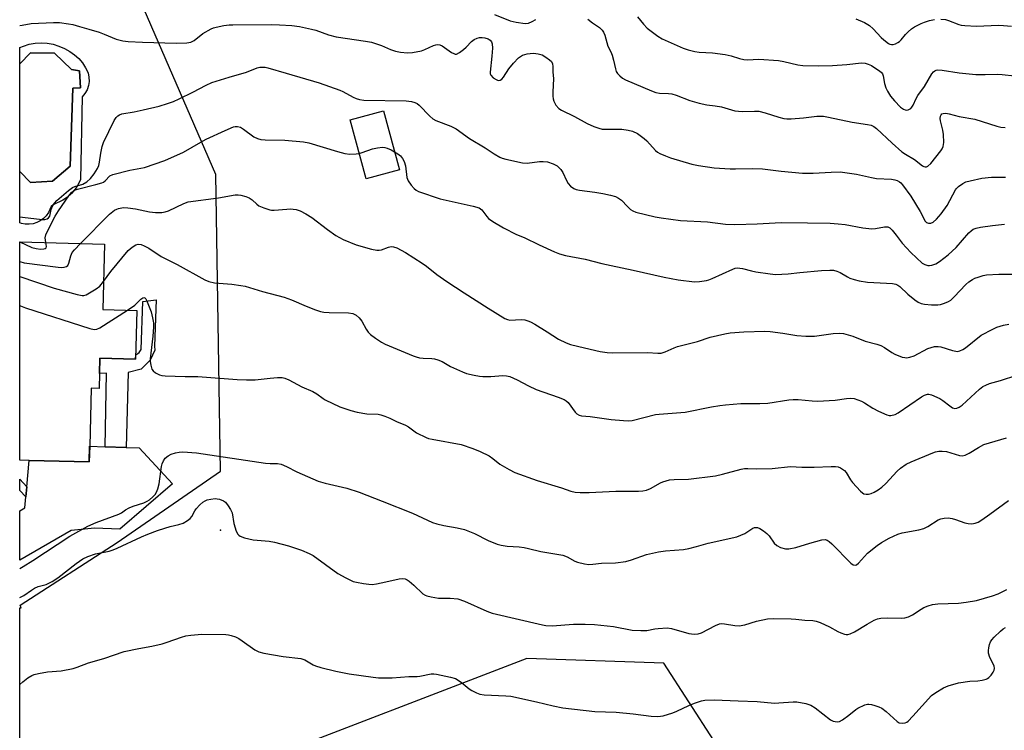
# Model space of a CAD drawing. Units: inches. Extents: x 1273765 to 1279765, y 537451 to 541451.
# Drawn here: x 1273765 to 1274087, y 540106 to 540338 of the extents above; entities that cross this region are included whole.
import ezdxf

# ---------------------------------------------------------------- set-up
doc = ezdxf.new("R2010")
doc.units = ezdxf.units.IN
doc.header["$MEASUREMENT"] = 0
for name, color, linetype in [('BLDG-Footprint', 5, 'Continuous'), ('CULTRL-Pad', 6, 'Continuous'), ('CULTRL-Swimming Pool in Ground', 4, 'Continuous'), ('ELEV-Spot Elevation', 7, 'Continuous'), ('NTRL-Trees', 3, 'Continuous'), ('TRANS-Driveway', 251, 'Continuous'), ('TRANS-Non Street Sidewalk', 7, 'Continuous'), ('Undefined', 1, 'Continuous')]:
    doc.layers.add(name, color=color, linetype=linetype)

msp = doc.modelspace()

# ---------------------------------------------------------------- linework, layer by layer
at = {"layer": 'BLDG-Footprint'}
for points, elevation in [([(1273889.56, 540288.95), (1273878.67, 540286), (1273873.44, 540305.3), (1273884.34, 540308.25)], 443.61), ([(1273803.75, 540242.94), (1273803.33, 540226.97), (1273791.62, 540227.27), (1273791.36, 540217.38), (1273788.8, 540217.44), (1273788.31, 540198.5), (1273788.17, 540193.34), (1273768.56, 540193.85), (1273765.46, 540193.94), (1273765.47, 540265.34), (1273793.15, 540264.62), (1273792.59, 540243.24)], 450.67)]:
    msp.add_lwpolyline(points, close=True, dxfattribs=dict(at, elevation=elevation))
at = {"layer": 'CULTRL-Pad'}
msp.add_lwpolyline([(1273765.47, 540288.37), (1273769.01, 540284.74), (1273776.13, 540285.18), (1273781.91, 540290.07), (1273782.8, 540315.64), (1273785.32, 540315.71), (1273785.02, 540321.27), (1273782.35, 540321.79), (1273776.79, 540327.05), (1273769.01, 540327.2), (1273765.47, 540323.59), (1273765.47, 540328.92), (1273766.65, 540329.43), (1273768.54, 540330.01), (1273770.49, 540330.35), (1273772.46, 540330.47), (1273774.43, 540330.35), (1273776.38, 540330.01), (1273778.27, 540329.43), (1273780.08, 540328.64), (1273781.78, 540327.64), (1273783.33, 540326.58), (1273784.73, 540325.33), (1273785.95, 540323.9), (1273786.97, 540322.33), (1273787.78, 540320.63), (1273788.07, 540319.26), (1273788.11, 540317.86), (1273787.9, 540316.47), (1273787.44, 540315.14), (1273786.75, 540313.91), (1273785.85, 540312.83), (1273785.29, 540285.7), (1273784.52, 540284.07), (1273783.54, 540282.55), (1273782.37, 540281.18), (1273781.03, 540279.97), (1273779.55, 540278.95), (1273776.32, 540277.51), (1273775.72, 540276.88), (1273774.79, 540274.95), (1273774.05, 540273.9), (1273773.16, 540273), (1273772.13, 540272.25), (1273770.99, 540271.67), (1273769.78, 540271.3), (1273768.52, 540271.12), (1273767.24, 540271.16), (1273765.99, 540271.4), (1273765.47, 540271.6)], close=True, dxfattribs=at)
at = {"layer": 'CULTRL-Swimming Pool in Ground'}
msp.add_lwpolyline([(1273765.47, 540288.37), (1273765.47, 540323.59), (1273769.01, 540327.2), (1273776.79, 540327.05), (1273782.35, 540321.79), (1273785.02, 540321.27), (1273785.32, 540315.71), (1273782.8, 540315.64), (1273781.91, 540290.07), (1273776.13, 540285.18), (1273769.01, 540284.74)], close=True, dxfattribs=at)
at = {"layer": 'ELEV-Spot Elevation'}
msp.add_point((1273831.13, 540171.05, 454.23), dxfattribs=at)
at = {"layer": 'NTRL-Trees'}
msp.add_polyline3d([(1273765.43, 539671.46, 0), (1273765.45, 539945.12, 0), (1273823.59, 539933.17, 0), (1273852.25, 539948.19, 0), (1273913.28, 539985.49, 0), (1273998.48, 540040.79, 0), (1273999.25, 540058.8, 0), (1274000.55, 540089.58, 0), (1273976.06, 540127.5, 0), (1273931.21, 540128.99, 0), (1273841.12, 540094.37, 0), (1273827.17, 540072.67, 0), (1273802.03, 540045.59, 0), (1273765.46, 540044.13, 0), (1273765.46, 540145.56, 0), (1273765.87, 540145.62, 0), (1273765.62, 540146.44, 0), (1273797.25, 540167, 0), (1273831.06, 540190.28, 0), (1273829.57, 540287.44, 0), (1273796.75, 540363.13, 0), (1273765.48, 540370.86, 0), (1273765.51, 540783.68, 0)], dxfattribs=at)
at = {"layer": 'TRANS-Driveway'}
msp.add_polyline3d([(1273804.5, 540197.92, 0), (1273815.41, 540186.17, 0), (1273798.22, 540171.32, 0), (1273789.93, 540171.71, 0), (1273782.29, 540170.9, 0), (1273765.46, 540161.16, 0), (1273765.46, 540177.29, 0), (1273767.07, 540178.35, 0), (1273767.42, 540181.96, 0), (1273767.73, 540185.16, 0), (1273768.56, 540193.85, 0), (1273788.17, 540193.34, 0), (1273788.3, 540198.5, 0), (1273793.37, 540198.32, 0), (1273800.27, 540198.07, 0)], close=True, dxfattribs=at)
at = {"layer": 'TRANS-Non Street Sidewalk'}
for points in [[(1273800.27, 540198.07), (1273793.37, 540198.32), (1273793.85, 540222.43), (1273791.49, 540222.32), (1273791.62, 540227.27), (1273803.33, 540226.97), (1273803.37, 540228.43), (1273804.06, 540228.81), (1273804.53, 540229.16), (1273805.11, 540230.09), (1273805.69, 540245.81), (1273810.01, 540246.34), (1273809.54, 540231.27), (1273809.56, 540229.96), (1273808.05, 540226.68), (1273805.16, 540223.67), (1273800.87, 540222.58)], [(1273767.73, 540185.16), (1273767.42, 540181.96), (1273765.46, 540184.05), (1273765.46, 540187.73)]]:
    msp.add_lwpolyline(points, close=True, dxfattribs=at)
at = {"layer": 'Undefined'}
for points, elevation in [([(1273920.66, 540339.69), (1273925.77, 540337.63), (1273927.77, 540337.2), (1273930.66, 540336.78), (1273931.76, 540336.86), (1273933, 540337.4), (1273934.2, 540338.09)], 438), ([(1273951.2, 540338.16), (1273952.68, 540337.04), (1273954.98, 540335.53), (1273955.9, 540334.62), (1273956.3, 540333.94), (1273956.7, 540332.93), (1273957.76, 540329.41), (1273958.7, 540327.49), (1273959.11, 540326.43), (1273959.59, 540324.77), (1273960.2, 540321.91), (1273960.47, 540321.1), (1273960.9, 540320.41), (1273961.67, 540319.62), (1273962.54, 540318.92), (1273963.53, 540318.36), (1273971.99, 540314.75), (1273973.38, 540314.23), (1273974.61, 540314), (1273977.53, 540313.88), (1273978.68, 540313.75), (1273980.08, 540313.31), (1273984.5, 540311.61), (1273987.54, 540310.75), (1273990.05, 540310.16), (1273992.81, 540309.91), (1273994.86, 540309.58), (1273999.27, 540308.27), (1274001.58, 540308.04), (1274005.66, 540308.16), (1274007.11, 540308.06), (1274009.14, 540307.54), (1274013.59, 540306.14), (1274015.22, 540305.76), (1274016.23, 540305.63), (1274017.62, 540305.63), (1274021.64, 540305.94), (1274026.05, 540306.5), (1274028.18, 540306.45), (1274029.88, 540306.16), (1274037.59, 540304.52), (1274042.6, 540303.75), (1274043.75, 540303.5), (1274044.69, 540303.09), (1274045.58, 540302.43), (1274050.64, 540297.63), (1274053.86, 540294.83), (1274055.04, 540294.03), (1274057.98, 540292.35), (1274060.59, 540290.24), (1274061.02, 540290.01), (1274061.46, 540289.91), (1274061.91, 540289.94), (1274062.33, 540290.1), (1274063.28, 540290.97), (1274066.54, 540295.08), (1274067.01, 540295.8), (1274067.34, 540296.55), (1274067.59, 540297.89), (1274067.46, 540300.48), (1274067.24, 540301.93), (1274066.5, 540304.99), (1274066.41, 540305.76), (1274066.51, 540306.48), (1274066.68, 540306.89), (1274066.94, 540307.2), (1274067.37, 540307.37), (1274068.17, 540307.41), (1274069.33, 540307.27), (1274072.59, 540306.37), (1274077.68, 540305.45), (1274084.86, 540303.2), (1274086.14, 540302.93), (1274087.61, 540302.74)], 438), ([(1273967.43, 540339), (1273969.33, 540336.55), (1273970.53, 540335.32), (1273974.07, 540332.61), (1273975.45, 540331.74), (1273982.39, 540328.72), (1273984.01, 540328.16), (1273986.18, 540327.67), (1273987.57, 540327.46), (1273991.88, 540327.15), (1273996.1, 540326.65), (1273997.99, 540326.19), (1274000.76, 540325.31), (1274002.17, 540325), (1274003.33, 540324.93), (1274007.11, 540325.14), (1274013.48, 540324.72), (1274015.21, 540324.41), (1274019.8, 540323.25), (1274021.42, 540323), (1274026.59, 540322.94), (1274031.16, 540323.05), (1274035.8, 540323.35), (1274040.68, 540323.89), (1274041.79, 540323.81), (1274042.85, 540323.53), (1274043.87, 540323.04), (1274045.36, 540322.12), (1274046.55, 540321.32), (1274047.18, 540320.77), (1274047.47, 540320.38), (1274047.76, 540319.63), (1274048.2, 540317.12), (1274048.63, 540315.73), (1274049.12, 540314.69), (1274050.17, 540313.04), (1274051.39, 540311.48), (1274053.41, 540309.4), (1274054.36, 540308.78), (1274054.88, 540308.57), (1274055.39, 540308.48), (1274055.87, 540308.55), (1274056.33, 540308.73), (1274056.75, 540308.99), (1274057.1, 540309.37), (1274057.53, 540310.11), (1274058.49, 540312.26), (1274059.05, 540313.27), (1274061.22, 540316.23), (1274063.69, 540320.3), (1274064.22, 540320.98), (1274064.63, 540321.32), (1274065.09, 540321.55), (1274065.61, 540321.66), (1274067.03, 540321.56), (1274072.55, 540320.66), (1274077.98, 540320.16), (1274081.06, 540320.08), (1274085, 540320.23), (1274086.58, 540320.14), (1274094.73, 540319.19)], 436), ([(1273765.48, 540336.13), (1273766.24, 540336.3), (1273769.19, 540336.78), (1273776.44, 540337.16), (1273778.42, 540337.08), (1273781.34, 540336.68), (1273782.78, 540336.42), (1273785.01, 540335.85), (1273788.07, 540334.99), (1273791.42, 540333.91), (1273793.05, 540333.32), (1273796.99, 540331.65), (1273799.19, 540331.11), (1273800.9, 540330.9), (1273805.55, 540330.67), (1273816.6, 540330.37), (1273820.04, 540330.44), (1273821.37, 540330.67), (1273822.47, 540331.26), (1273825.33, 540333.49), (1273828.04, 540335.03), (1273828.81, 540335.39), (1273829.62, 540335.64), (1273832.2, 540336.1), (1273833.94, 540336.33), (1273835.1, 540336.4), (1273847.61, 540336.49), (1273850.4, 540336.4), (1273854.36, 540336.09), (1273856.94, 540335.81), (1273860.86, 540334.97), (1273862.25, 540334.56), (1273866.4, 540333.09), (1273868.87, 540332.46), (1273878.53, 540331), (1273880.49, 540330.64), (1273883.7, 540329.62), (1273886.67, 540328.33), (1273888.27, 540327.76), (1273889.92, 540327.38), (1273892.17, 540327.16), (1273893.88, 540327.26), (1273896.74, 540327.86), (1273897.83, 540328.24), (1273900.69, 540329.61), (1273901.49, 540329.86), (1273902.05, 540329.91), (1273902.81, 540329.78), (1273903.5, 540329.46), (1273906.62, 540327.35), (1273907.33, 540326.95), (1273907.8, 540326.78), (1273908.27, 540326.8), (1273909.2, 540327.26), (1273910.57, 540328.31), (1273911.43, 540329.08), (1273913.11, 540330.91), (1273913.98, 540331.55), (1273914.97, 540331.99), (1273915.79, 540332.18), (1273916.67, 540332.22), (1273917.53, 540332.12), (1273918.56, 540331.77), (1273919.22, 540331.36), (1273919.65, 540330.85), (1273919.91, 540330.18), (1273919.99, 540328.77), (1273919.83, 540326.13), (1273919.23, 540320.83), (1273919.28, 540320.32), (1273919.47, 540319.86), (1273920.21, 540319.06), (1273921.15, 540318.43), (1273921.87, 540318.19), (1273922.51, 540318.28), (1273923.09, 540318.62), (1273923.62, 540319.19), (1273925.39, 540321.97), (1273926.84, 540323.85), (1273928.48, 540325.53), (1273929.85, 540326.4), (1273931.3, 540326.84), (1273932.37, 540327.01), (1273933.42, 540327.08), (1273934.96, 540326.91), (1273936.22, 540326.49), (1273937.49, 540325.75), (1273938.68, 540324.92), (1273939.26, 540324.32), (1273939.62, 540323.57), (1273939.76, 540322.76), (1273939.77, 540320.94), (1273939.95, 540318.74), (1273939.73, 540314.46), (1273939.77, 540313.02), (1273939.87, 540312.16), (1273940.06, 540311.34), (1273940.76, 540310.09), (1273941.69, 540309.01), (1273942.56, 540308.42), (1273946.83, 540306.38), (1273950.98, 540304.13), (1273953.14, 540303.09), (1273954.75, 540302.5), (1273955.85, 540302.23), (1273956.72, 540302.17), (1273960.26, 540302.26), (1273962.31, 540302.22), (1273964.35, 540301.93), (1273965.77, 540301.53), (1273967.38, 540300.8), (1273969.64, 540299.17), (1273970.48, 540298.41), (1273973.34, 540295.24), (1273973.97, 540294.72), (1273974.7, 540294.28), (1273976.55, 540293.45), (1273978.2, 540292.84), (1273985.18, 540290.81), (1273987.32, 540290.32), (1273992.42, 540289.6), (1273997.67, 540289.23), (1273999.41, 540289.19), (1274005.16, 540289.31), (1274008.25, 540289.22), (1274014.37, 540288.44), (1274021.32, 540287.81), (1274024.79, 540287.78), (1274030.72, 540288.2), (1274033.62, 540288.26), (1274038.98, 540287.54), (1274043.89, 540286.38), (1274045.52, 540286.08), (1274050.41, 540285.84), (1274051.54, 540285.67), (1274052.34, 540285.39), (1274053.08, 540285.02), (1274053.52, 540284.68), (1274054.08, 540284.05), (1274056.76, 540280.27), (1274058.3, 540277.82), (1274059.79, 540275.32), (1274061.43, 540272.15), (1274061.9, 540271.64), (1274062.59, 540271.42), (1274063.35, 540271.47), (1274064.06, 540271.81), (1274065.13, 540272.79), (1274066.7, 540274.55), (1274068.68, 540277.3), (1274071.37, 540282.37), (1274071.7, 540282.83), (1274072.31, 540283.43), (1274073.72, 540284.45), (1274074.76, 540284.97), (1274076.18, 540285.36), (1274079.99, 540286.14), (1274083.16, 540286.47), (1274087.76, 540286.52)], 440), ([(1273765.47, 540273.59), (1273766.37, 540273.44), (1273772.82, 540272.71), (1273773.66, 540272.69), (1273774.38, 540272.84), (1273774.88, 540273.2), (1273775.24, 540273.81), (1273775.76, 540275.92), (1273776.19, 540277), (1273776.81, 540278.01), (1273777.58, 540278.87), (1273781.35, 540282.12), (1273782.73, 540283.16), (1273783.46, 540283.48), (1273786.06, 540284.21), (1273787.43, 540284.94), (1273788.58, 540286.04), (1273789.78, 540287.65), (1273790.88, 540289.36), (1273791.32, 540290.37), (1273791.55, 540291.39), (1273791.92, 540294.35), (1273792.44, 540296.55), (1273792.87, 540297.91), (1273796.28, 540305.11), (1273796.92, 540306.06), (1273797.54, 540306.63), (1273798.01, 540306.93), (1273798.82, 540307.21), (1273802.88, 540307.91), (1273805.75, 540308.53), (1273811.06, 540309.79), (1273813.78, 540310.59), (1273815.69, 540311.29), (1273817.56, 540312.14), (1273822.07, 540314.31), (1273826.37, 540316.61), (1273828.21, 540317.45), (1273833.95, 540319.28), (1273839.55, 540320.87), (1273843.11, 540322.26), (1273843.93, 540322.47), (1273844.77, 540322.54), (1273845.63, 540322.47), (1273846.5, 540322.27), (1273852.58, 540320.59), (1273863.33, 540317.37), (1273870.04, 540315.02), (1273871.1, 540314.51), (1273874.44, 540312.67), (1273875.47, 540312.22), (1273876.54, 540311.89), (1273877.95, 540311.75), (1273891.76, 540311.45), (1273893.51, 540311.28), (1273894.63, 540310.99), (1273895.39, 540310.6), (1273896.07, 540310.06), (1273899.48, 540306.49), (1273900.5, 540305.6), (1273901.48, 540305.1), (1273906.33, 540303.22), (1273908.17, 540302.36), (1273912.45, 540299.19), (1273917.65, 540296.08), (1273920.6, 540294.14), (1273922.37, 540293.11), (1273923.17, 540292.77), (1273924.31, 540292.44), (1273929.86, 540291.2), (1273931.31, 540291.15), (1273935.36, 540291.64), (1273936.56, 540291.69), (1273937.98, 540291.5), (1273939.89, 540290.84), (1273941.14, 540290.18), (1273942.33, 540289.07), (1273943, 540288.03), (1273944.2, 540285.43), (1273944.75, 540284.42), (1273945.49, 540283.61), (1273946.6, 540282.8), (1273947.34, 540282.46), (1273948.41, 540282.22), (1273953.45, 540281.64), (1273956.06, 540281.22), (1273958.55, 540280.63), (1273960.17, 540280.14), (1273961.2, 540279.66), (1273962.14, 540279.01), (1273964.14, 540276.88), (1273965.16, 540275.96), (1273965.84, 540275.51), (1273966.91, 540275.1), (1273973.14, 540273.54), (1273975.14, 540273.18), (1273981.49, 540272.39), (1273990.3, 540271.91), (1273996.14, 540271.1), (1273999.24, 540271.03), (1274006.51, 540271.21), (1274014.33, 540271.65), (1274022.99, 540271.59), (1274030.36, 540271.44), (1274033, 540271.27), (1274035.32, 540270.99), (1274041.12, 540269.97), (1274044.06, 540269.63), (1274045.19, 540269.69), (1274048.21, 540270.24), (1274049.25, 540270.24), (1274049.93, 540269.92), (1274050.72, 540269.16), (1274052, 540267.59), (1274053.92, 540264.87), (1274056.75, 540261.84), (1274060.48, 540258.43), (1274061.38, 540257.89), (1274062.34, 540257.58), (1274062.86, 540257.58), (1274063.64, 540257.72), (1274064.91, 540258.17), (1274066.15, 540258.97), (1274068.97, 540261.14), (1274071.6, 540263.53), (1274075.75, 540268.26), (1274076.51, 540269.01), (1274077.13, 540269.47), (1274078.14, 540269.87), (1274079.59, 540270.16), (1274083.42, 540270.75), (1274087.41, 540271.19)], 442), ([(1273773.96, 540265.12), (1273773.79, 540266.67), (1273773.96, 540267.69), (1273774.39, 540268.66), (1273777.01, 540273.78), (1273778.06, 540275.49), (1273781.49, 540280.38), (1273782.4, 540281.49), (1273783.17, 540282.12), (1273784.28, 540282.6), (1273790.32, 540284.09), (1273792.3, 540284.67), (1273792.82, 540284.91), (1273793.36, 540285.3), (1273794.86, 540286.92), (1273795.85, 540287.39), (1273801.45, 540288.77), (1273806.27, 540289.66), (1273812.93, 540291.92), (1273818.94, 540294.69), (1273824.61, 540297.97), (1273826.42, 540298.93), (1273832.62, 540301.83), (1273835.36, 540302.94), (1273835.88, 540303.05), (1273836.62, 540303.08), (1273837.61, 540302.85), (1273838.6, 540302.25), (1273841.98, 540299.74), (1273843.2, 540299.16), (1273844.23, 540298.83), (1273845.67, 540298.7), (1273852.13, 540298.64), (1273858.23, 540298.11), (1273859.91, 540297.74), (1273869.29, 540294.87), (1273871.69, 540294.21), (1273873.39, 540294.06), (1273875.43, 540294.14), (1273876.43, 540294.26)], 444), ([(1273876.43, 540294.26), (1273877.42, 540294.54), (1273880.74, 540295.75), (1273882.4, 540296.1), (1273884.05, 540296.3), (1273884.85, 540296.24), (1273885.6, 540296.01), (1273886.82, 540295.47), (1273887.97, 540294.85)], 444), ([(1273887.97, 540294.85), (1273889.08, 540294.16), (1273889.89, 540293.5), (1273890.55, 540292.63), (1273891.08, 540291.61), (1273891.51, 540290.23), (1273891.99, 540286.39), (1273892.41, 540285.33), (1273893.43, 540283.91), (1273894.37, 540282.8), (1273895.01, 540282.24), (1273895.76, 540281.84), (1273902.94, 540279.42), (1273913.73, 540277.06), (1273915.63, 540276.47), (1273916.1, 540276.18), (1273916.53, 540275.8), (1273918.11, 540273.67), (1273918.7, 540273.04), (1273920.1, 540272.04), (1273923.55, 540269.91), (1273927.81, 540267.75), (1273930.36, 540266.75), (1273935.23, 540264.36), (1273940.28, 540262.07), (1273941.88, 540261.43), (1273943.85, 540260.92), (1273950.26, 540259.65), (1273955.73, 540258.27), (1273958.84, 540257.57), (1273965.94, 540256.12), (1273976.16, 540253.84), (1273980.73, 540252.92), (1273986, 540252.32), (1273987.71, 540252.4), (1273989.95, 540252.71), (1273990.76, 540252.92), (1273991.82, 540253.33), (1273998.54, 540256.46), (1273999.31, 540256.69), (1274000.06, 540256.8), (1274000.84, 540256.78), (1274001.69, 540256.64), (1274004.64, 540255.87), (1274006.05, 540255.58), (1274010.75, 540254.89), (1274012.52, 540254.72), (1274016.69, 540254.88), (1274020.43, 540255.32), (1274027.6, 540255.99), (1274030.29, 540256.12), (1274031.47, 540256.08), (1274032.6, 540255.81), (1274033.69, 540255.34), (1274036.06, 540253.87), (1274036.81, 540253.49), (1274038.19, 540253.01), (1274039.89, 540252.56), (1274042.63, 540252.16), (1274048.77, 540251.88), (1274050.79, 540251.7), (1274051.9, 540251.5), (1274052.57, 540251.2), (1274053.14, 540250.79), (1274055.76, 540248.24), (1274058.03, 540246.37), (1274059.22, 540245.59), (1274060.2, 540245.18), (1274061.28, 540244.94), (1274063.58, 540244.79), (1274065.6, 540244.77), (1274066.44, 540244.88), (1274067.8, 540245.3), (1274069.11, 540245.87), (1274069.83, 540246.32), (1274070.89, 540247.32), (1274074.71, 540251.39), (1274075.77, 540252.28), (1274076.9, 540253.06), (1274077.64, 540253.45), (1274078.73, 540253.84), (1274080.4, 540254.33), (1274081.53, 540254.55), (1274085.51, 540254.79), (1274098.49, 540254.77)], 444), ([(1273785.33, 540264.82), (1273794.82, 540274.43), (1273796.45, 540275.67), (1273797.21, 540276.07), (1273797.72, 540276.25), (1273799.34, 540276.54), (1273800.74, 540276.52), (1273803.31, 540276.13), (1273807.89, 540275.14), (1273809.88, 540274.97), (1273811.87, 540274.96), (1273812.98, 540275.15), (1273814.03, 540275.49), (1273819.08, 540277.92), (1273820.51, 540278.42), (1273830.43, 540279.8), (1273835.84, 540280.71), (1273836.84, 540280.74), (1273837.7, 540280.63), (1273839.34, 540280.15), (1273840.4, 540279.73), (1273841.43, 540279.06), (1273842.93, 540277.69), (1273843.63, 540277.19), (1273845.25, 540276.46), (1273847.21, 540275.8), (1273847.78, 540275.69), (1273848.64, 540275.67), (1273852.73, 540276.07), (1273853.89, 540276.11), (1273855.8, 540275.92), (1273857.14, 540275.52), (1273858.97, 540274.57), (1273860.99, 540273.37), (1273866.03, 540269.36), (1273868.78, 540267.39), (1273871.22, 540266.1), (1273875.41, 540264.34), (1273880.45, 540262.92), (1273882.14, 540262.61), (1273882.91, 540262.65), (1273883.67, 540262.79), (1273886.04, 540263.61), (1273886.83, 540263.79), (1273887.64, 540263.77), (1273888.72, 540263.41), (1273891.59, 540261.89), (1273897.05, 540258.33), (1273898.46, 540257.35), (1273901.85, 540254.7), (1273905.11, 540252.34), (1273910.79, 540248.72), (1273918.54, 540243.61), (1273924.08, 540240.22), (1273924.87, 540239.91), (1273925.68, 540239.77), (1273929.4, 540239.91), (1273930.52, 540239.81), (1273931.52, 540239.55), (1273932.48, 540239.14), (1273933.79, 540238.41), (1273937.9, 540235.94), (1273941.59, 540233.56), (1273944.11, 540232.29), (1273945.51, 540231.82), (1273950.13, 540230.63), (1273955.18, 540229.48), (1273957.49, 540229.13), (1273959.24, 540229.07), (1273970.63, 540229.18), (1273974.07, 540228.93), (1273975.19, 540228.97), (1273976.49, 540229.37), (1273979.45, 540230.71), (1273980.52, 540231.09), (1273987.02, 540232.8), (1273991.19, 540234.14), (1273996, 540235.31), (1273997.74, 540235.59), (1274002.2, 540235.93), (1274009.06, 540236.12), (1274010.83, 540235.98), (1274014.95, 540235.46), (1274019.51, 540234.67), (1274022.39, 540234.52), (1274025.28, 540234.53), (1274031.36, 540235.41), (1274033.38, 540235.48), (1274034.79, 540235.34), (1274037.81, 540234.52), (1274041.83, 540232.9), (1274045.65, 540231.83), (1274046.92, 540231.4), (1274048.15, 540230.79), (1274050.58, 540229.14), (1274051.59, 540228.56), (1274053.99, 540227.65), (1274054.8, 540227.47), (1274055.35, 540227.45), (1274056.46, 540227.65), (1274057.83, 540228.09), (1274062.3, 540230.42), (1274063.38, 540230.83), (1274064.52, 540231.06), (1274065.68, 540231.11), (1274066.55, 540230.99), (1274070.39, 540229.8), (1274071.46, 540229.55), (1274071.99, 540229.52), (1274072.74, 540229.68), (1274073.73, 540230.11), (1274074.68, 540230.67), (1274079.73, 540234.77), (1274083.57, 540236.83), (1274084.89, 540237.41), (1274087.1, 540238.04), (1274088.78, 540238.39)], 446), ([(1273765.47, 540265.34), (1273769.41, 540263.5), (1273770.76, 540263.15), (1273772.25, 540262.98), (1273773.3, 540263.05), (1273773.74, 540263.17), (1273774.04, 540263.4), (1273774.15, 540263.85), (1273773.96, 540265.12)], 444), ([(1273765.47, 540258.88), (1273766.91, 540258.52), (1273778, 540257.05), (1273779.17, 540256.98), (1273780.02, 540257.08), (1273780.77, 540257.34), (1273781.14, 540257.66), (1273781.49, 540258.36), (1273782.11, 540260.79), (1273782.61, 540261.86), (1273783.34, 540262.78), (1273785.33, 540264.82)], 446), ([(1273792.83, 540252.34), (1273795.25, 540255.69), (1273800.88, 540262.53), (1273802.21, 540263.62), (1273803.41, 540264.35), (1273804.15, 540264.6), (1273805.16, 540264.47), (1273806.16, 540264.09), (1273807.61, 540263.31), (1273811.72, 540260.55), (1273816.9, 540257.98), (1273825.98, 540252.96), (1273827.29, 540252.36), (1273829.08, 540251.93), (1273834.83, 540251.49), (1273837.7, 540251.11), (1273839.12, 540250.81), (1273844.77, 540249.11), (1273851.94, 540247.23), (1273854.31, 540246.34), (1273859.11, 540244.26), (1273862.14, 540243.13), (1273863.81, 540242.6), (1273864.88, 540242.4), (1273866.55, 540242.25), (1273872.94, 540242.14), (1273874.35, 540241.86), (1273875.39, 540241.39), (1273876.42, 540240.52), (1273877.27, 540239.41), (1273878.71, 540236.83), (1273879.34, 540235.85), (1273880.15, 540235.05), (1273881.77, 540233.86), (1273883.68, 540232.55), (1273884.93, 540231.85), (1273894.02, 540228.07), (1273895.06, 540227.68), (1273896.18, 540227.41), (1273897.33, 540227.28), (1273900.17, 540227.17), (1273901.02, 540227.03), (1273902.15, 540226.71), (1273903.52, 540226.17), (1273906.32, 540224.6), (1273910.21, 540222.79), (1273911.55, 540222.32), (1273914.04, 540221.73), (1273915.71, 540221.41), (1273916.85, 540221.31), (1273919.42, 540221.31), (1273923.43, 540221.64), (1273924.55, 540221.55), (1273925.64, 540221.3), (1273928.08, 540220.22), (1273931.8, 540218.22), (1273934.33, 540217.02), (1273941.47, 540214.56), (1273943.38, 540213.78), (1273944.09, 540213.31), (1273944.71, 540212.75), (1273947.04, 540209.67), (1273947.62, 540209.1), (1273948.3, 540208.67), (1273949.1, 540208.47), (1273951.94, 540208.22), (1273958.84, 540207.2), (1273962.85, 540206.9), (1273964.56, 540206.83), (1273965.71, 540206.93), (1273973.34, 540208.82), (1273974.47, 540208.97), (1273983.04, 540209.67), (1273991.55, 540211.36), (1273994.37, 540211.86), (1273996.13, 540212.07), (1274001.17, 540212.48), (1274007.45, 540212.51), (1274010.03, 540212.6), (1274016.89, 540213.67), (1274018.3, 540213.81), (1274019.97, 540213.81), (1274024.51, 540213.3), (1274026.23, 540213.25), (1274032, 540213.56), (1274035.78, 540214.14), (1274036.89, 540214.22), (1274038.25, 540214.07), (1274040.6, 540213.26), (1274041.62, 540212.73), (1274044.33, 540210.92), (1274046.18, 540209.96), (1274048.88, 540208.73), (1274049.7, 540208.54), (1274050.25, 540208.56), (1274051.61, 540208.91), (1274052.66, 540209.38), (1274060.25, 540214.67), (1274061.26, 540215.23), (1274062.2, 540215.49), (1274062.68, 540215.51), (1274063.51, 540215.32), (1274066.2, 540214.08), (1274067.19, 540213.45), (1274069.48, 540211.68), (1274070.41, 540211.08), (1274071.11, 540210.87), (1274071.83, 540210.95), (1274072.56, 540211.28), (1274073.5, 540211.94), (1274079.19, 540217.11), (1274080.33, 540218), (1274081.24, 540218.5), (1274082.5, 540218.99), (1274086.06, 540219.98), (1274091.43, 540221.74)], 448), ([(1273765.47, 540254.02), (1273776.7, 540250.2), (1273784.17, 540248.12), (1273785.88, 540247.75), (1273786.43, 540247.76), (1273787.2, 540248.01), (1273790.43, 540249.94), (1273791.58, 540250.8), (1273792.83, 540252.34)], 448), ([(1273800.65, 540243.03), (1273803.03, 540244.66), (1273805.07, 540246.61), (1273805.65, 540247.04), (1273806.03, 540247.14), (1273806.33, 540247.04), (1273806.62, 540246.75), (1273806.89, 540246.31), (1273807.79, 540244.13), (1273808.38, 540242.44), (1273808.86, 540240.51), (1273809.13, 540238.84), (1273809.12, 540237.39), (1273808.93, 540234.47), (1273808.1, 540227.04), (1273808.1, 540226.17), (1273808.25, 540225.05), (1273808.59, 540223.74), (1273809.01, 540223.1), (1273809.86, 540222.49), (1273811.09, 540221.88), (1273811.87, 540221.62), (1273813.02, 540221.47), (1273819.48, 540221.29), (1273823.72, 540221.25), (1273836.5, 540220.31), (1273839.59, 540220.17), (1273842.46, 540220.21), (1273847.34, 540220.76), (1273849.72, 540220.95), (1273851.2, 540220.94), (1273852.13, 540220.76), (1273853.41, 540220.23), (1273857.67, 540217.9), (1273861.28, 540216.38), (1273862.55, 540215.6), (1273864.6, 540214.06), (1273865.33, 540213.61), (1273870.13, 540211.33), (1273873.74, 540210.13), (1273875.73, 540209.6), (1273878.95, 540209.09), (1273882.64, 540208.92), (1273883.48, 540208.75), (1273884.84, 540208.31), (1273886.44, 540207.66), (1273888.62, 540206.58), (1273891.58, 540205.37), (1273892.54, 540204.79), (1273895.11, 540202.88), (1273898.28, 540201.32), (1273899.11, 540201.03), (1273900.28, 540200.76), (1273909.76, 540199.02), (1273913.59, 540197.77), (1273915.92, 540196.8), (1273918.91, 540195.29), (1273920.06, 540194.52), (1273922.42, 540192.64), (1273925.45, 540190.88), (1273927.28, 540189.94), (1273934.56, 540187.28), (1273942.6, 540184.88), (1273945.65, 540183.81), (1273946.98, 540183.47), (1273948.69, 540183.34), (1273951.6, 540183.36), (1273960.33, 540183.74), (1273967.73, 540183.78), (1273969.2, 540183.86), (1273970.39, 540184.14), (1273971.7, 540184.67), (1273974.93, 540186.47), (1273975.7, 540186.83), (1273977.91, 540187.47), (1273979.36, 540187.64), (1273984.11, 540187.74), (1273992.86, 540188.81), (1273995.17, 540189.29), (1274001.35, 540190.99), (1274002.42, 540191.2), (1274003.45, 540191.24), (1274006.46, 540191.09), (1274011.41, 540191.21), (1274017.41, 540191.8), (1274021.12, 540191.67), (1274025.14, 540191.66), (1274030.67, 540191.89), (1274032.15, 540191.83), (1274033.02, 540191.7), (1274033.78, 540191.42), (1274034.45, 540191), (1274035.06, 540190.5), (1274035.58, 540189.88), (1274037.01, 540187.52), (1274037.68, 540186.58), (1274040.29, 540183.77), (1274040.94, 540183.21), (1274041.41, 540182.94), (1274042.17, 540182.79), (1274042.98, 540182.82), (1274043.78, 540183.01), (1274044.81, 540183.5), (1274046.05, 540184.26), (1274047.25, 540185.14), (1274048.57, 540186.27), (1274052.3, 540190.28), (1274053.36, 540191.3), (1274055.27, 540192.62), (1274056.85, 540193.4), (1274063.97, 540196.34), (1274064.81, 540196.61), (1274065.9, 540196.82), (1274067, 540196.89), (1274068.44, 540196.73), (1274072.7, 540195.41), (1274073.52, 540195.36), (1274074.58, 540195.54), (1274075.87, 540196.16), (1274078.87, 540198.12), (1274080.66, 540199.02), (1274088.08, 540201.22)], 450), ([(1273765.47, 540244.45), (1273765.64, 540244.38), (1273767.29, 540243.76), (1273788.38, 540237.04), (1273789.79, 540236.7), (1273790.6, 540236.76), (1273791.61, 540237.22), (1273800.65, 540243.03)], 450), ([(1273765.46, 540158.52), (1273766.57, 540159.14), (1273769.7, 540161.06), (1273781.81, 540169.01), (1273787.72, 540172.32), (1273790.39, 540173.55), (1273797.79, 540176.22), (1273798.66, 540176.67), (1273800.07, 540177.67), (1273801.27, 540178.32), (1273802.55, 540178.85), (1273806.06, 540180), (1273807.11, 540180.5), (1273807.87, 540180.96), (1273808.98, 540181.89), (1273809.76, 540182.74), (1273810.2, 540183.46), (1273810.63, 540184.52), (1273811.07, 540186.2), (1273811.75, 540191.83), (1273811.97, 540192.67), (1273812.41, 540193.68), (1273813.04, 540194.59), (1273813.92, 540195.35), (1273814.95, 540195.9), (1273816.38, 540196.35), (1273817.51, 540196.57), (1273818.78, 540196.65), (1273823.19, 540196.28), (1273845.84, 540192.98), (1273847.31, 540192.85), (1273849.7, 540192.79), (1273850.93, 540192.57), (1273852.66, 540191.89), (1273856.02, 540190.09), (1273863.05, 540187.02), (1273865.29, 540186.39), (1273872.4, 540184.74), (1273876.46, 540183.4), (1273883.9, 540180.54), (1273893.9, 540176.55), (1273900.35, 540173.51), (1273901.75, 540173.07), (1273904.08, 540172.52), (1273908.48, 540171.82), (1273910.9, 540171.24), (1273914.08, 540169.92), (1273918.63, 540167.63), (1273921.53, 540166.43), (1273922.89, 540166.08), (1273924.83, 540165.76), (1273928.67, 540165.57), (1273930.36, 540165.35), (1273931.75, 540165.07), (1273935.77, 540164), (1273943.05, 540162.8), (1273944.41, 540162.32), (1273946.97, 540160.9), (1273947.78, 540160.56), (1273950.04, 540159.95), (1273951.46, 540159.76), (1273952.81, 540159.84), (1273955.63, 540160.23), (1273960.17, 540160.35), (1273963.56, 540160.8), (1273965.5, 540161.27), (1273970.38, 540163.04), (1273974.32, 540163.97), (1273976.6, 540164.3), (1273982.47, 540164.7), (1273984.19, 540165), (1273986.73, 540165.64), (1273990.5, 540166.8), (1273999.86, 540168.84), (1274001.2, 540169.36), (1274002.51, 540169.97), (1274005.11, 540171.63), (1274005.61, 540171.84), (1274006.13, 540171.93), (1274006.63, 540171.88), (1274007.37, 540171.57), (1274008.56, 540170.84), (1274009.69, 540169.98), (1274010.44, 540169.14), (1274012.14, 540166.8), (1274012.91, 540166), (1274014.14, 540165.39), (1274015.77, 540164.94), (1274016.88, 540164.9), (1274019.15, 540165.34), (1274023.78, 540166.79), (1274027.67, 540167.85), (1274028.75, 540167.94), (1274029.42, 540167.77), (1274030.09, 540167.36), (1274030.94, 540166.59), (1274037.11, 540160.24), (1274037.94, 540159.65), (1274038.57, 540159.56), (1274038.99, 540159.7), (1274039.61, 540160.18), (1274042.62, 540163.44), (1274045.74, 540166), (1274047.18, 540166.95), (1274049.65, 540168.4), (1274052.57, 540169.71), (1274053.93, 540170.1), (1274059.34, 540171.12), (1274061.04, 540171.55), (1274062.33, 540172.2), (1274065.75, 540174.44), (1274066.54, 540174.77), (1274067.63, 540174.98), (1274069.01, 540175.06), (1274070.29, 540174.88), (1274071.39, 540174.56), (1274074.43, 540173.46), (1274075.55, 540173.15), (1274076.67, 540173.09), (1274077.78, 540173.27), (1274078.78, 540173.69), (1274079.96, 540174.41), (1274082.63, 540176.23), (1274088.69, 540180.68)], 452), ([(1273765.46, 540148.97), (1273766.74, 540149.66), (1273769.27, 540151.42), (1273770.23, 540152), (1273771.52, 540152.54), (1273774.08, 540153.24), (1273776.09, 540154.17), (1273777.9, 540155.45), (1273783.85, 540160.11), (1273786.09, 540161.6), (1273787.67, 540162.42), (1273790.16, 540163.31), (1273794.63, 540164.17), (1273795.95, 540164.54), (1273797.3, 540165.1), (1273805.23, 540168.84), (1273807.36, 540169.72), (1273810.51, 540170.9), (1273812.93, 540171.71), (1273814.59, 540172.18), (1273817.5, 540172.82), (1273818.85, 540173.32), (1273820.33, 540174.13), (1273821.18, 540174.81), (1273821.68, 540175.5), (1273822.64, 540177.32), (1273823.12, 540178.04), (1273824.27, 540179.28), (1273825.32, 540180.22), (1273826.01, 540180.66), (1273826.73, 540180.96), (1273827.88, 540181.2), (1273829.36, 540181.33), (1273829.94, 540181.31), (1273830.78, 540181.17), (1273832.09, 540180.67), (1273832.73, 540180.15), (1273833.61, 540179), (1273834.39, 540177.76), (1273834.84, 540176.72), (1273835.45, 540173.17), (1273836.25, 540170.68), (1273836.77, 540169.7), (1273837.09, 540169.36), (1273837.52, 540169.08), (1273838.89, 540168.56), (1273841.79, 540167.83), (1273847.04, 540167.4), (1273848.76, 540167.09), (1273853.26, 540165.89), (1273857.56, 540164.43), (1273860.04, 540163.39), (1273861.35, 540162.71), (1273869.45, 540156.88), (1273872.06, 540155.44), (1273874.47, 540154.27), (1273875.58, 540153.95), (1273877.84, 540153.56), (1273879.55, 540153.32), (1273880.68, 540153.28), (1273882.09, 540153.47), (1273885.18, 540154.06), (1273889.47, 540155.11), (1273890.58, 540155.17), (1273891.41, 540155.06), (1273892.15, 540154.75), (1273892.81, 540154.29), (1273894.3, 540153.03), (1273897.27, 540150.2), (1273897.97, 540149.72), (1273898.51, 540149.51), (1273899.95, 540149.17), (1273902.31, 540148.8), (1273906.21, 540148.79), (1273908.71, 540148.52), (1273910.9, 540147.76), (1273918.2, 540144.49), (1273919.85, 540143.86), (1273936.33, 540140.03), (1273937.47, 540139.83), (1273939.52, 540139.76), (1273946.53, 540140.25), (1273950.26, 540140.24), (1273953.38, 540140.1), (1273959.58, 540139.55), (1273965.62, 540138.32), (1273968.48, 540138.14), (1273970.48, 540138.2), (1273973.04, 540138.74), (1273974.2, 540138.89), (1273977.11, 540139.03), (1273978.55, 540138.79), (1273984.23, 540137.2), (1273985.09, 540137.05), (1273986.17, 540137.01), (1273987.23, 540137.12), (1273988.29, 540137.46), (1273992.88, 540139.88), (1273994.18, 540140.37), (1273995.01, 540140.43), (1273995.86, 540140.37), (1273999.24, 540139.79), (1274000.62, 540139.77), (1274002.55, 540140.03), (1274006.35, 540141.21), (1274009.94, 540141.99), (1274011.71, 540142.08), (1274017.7, 540141.97), (1274019.19, 540141.89), (1274022.12, 540141.57), (1274024.73, 540141.45), (1274025.78, 540141.27), (1274027.16, 540140.78), (1274030.13, 540139.44), (1274032.85, 540137.89), (1274033.85, 540137.42), (1274035.12, 540136.95), (1274035.63, 540136.86), (1274036.16, 540136.87), (1274036.97, 540137.11), (1274038.3, 540137.73), (1274042.45, 540140.29), (1274044.79, 540141.54), (1274045.86, 540141.98), (1274046.98, 540142.19), (1274049.29, 540142.37), (1274053.71, 540142.2), (1274054.86, 540142.32), (1274055.96, 540142.67), (1274057.3, 540143.27), (1274060.1, 540145.18), (1274061.07, 540145.73), (1274062.46, 540146.25), (1274063.89, 540146.67), (1274065.63, 540146.9), (1274072.33, 540147.11), (1274074.89, 540147.42), (1274078.27, 540147.98), (1274083.5, 540149.48), (1274085.35, 540150.24), (1274088.16, 540151.65)], 454), ([(1273765.46, 540120.52), (1273766.47, 540121.39), (1273768.13, 540122.67), (1273769.37, 540123.47), (1273770.17, 540123.79), (1273771.6, 540124.13), (1273774.49, 540124.66), (1273778.97, 540125.03), (1273782.88, 540125.78), (1273784.24, 540126.21), (1273787.94, 540127.65), (1273792.97, 540129.05), (1273799.6, 540131.33), (1273804.39, 540132.35), (1273808.62, 540133.05), (1273811.98, 540133.84), (1273813.64, 540134.32), (1273818.3, 540135.99), (1273819.69, 540136.41), (1273821.42, 540136.68), (1273824.95, 540136.94), (1273832.83, 540136.84), (1273833.7, 540136.75), (1273834.56, 540136.54), (1273835.98, 540136.07), (1273837.07, 540135.6), (1273838.21, 540134.86), (1273842.28, 540131.87), (1273843.56, 540131.19), (1273845.2, 540130.8), (1273851.58, 540129.67), (1273857.32, 540129.07), (1273858.65, 540128.56), (1273861.38, 540126.97), (1273862.15, 540126.6), (1273863.85, 540126.1), (1273868.78, 540124.93), (1273873.12, 540124.06), (1273881.02, 540122.88), (1273882.77, 540122.73), (1273887.21, 540122.72), (1273892.65, 540123.15), (1273895.4, 540123.17), (1273896.24, 540123.27), (1273899.96, 540124), (1273900.81, 540124.03), (1273901.68, 540123.93), (1273906.27, 540122.97), (1273907.91, 540122.44), (1273909.81, 540121.25), (1273912.41, 540119.14), (1273913.29, 540118.53), (1273914.78, 540117.75), (1273915.82, 540117.37), (1273917.28, 540117.17), (1273924.32, 540116.86), (1273926.03, 540116.7), (1273934.39, 540114.83), (1273939.88, 540113.5), (1273942.98, 540112.91), (1273953.44, 540111.72), (1273960.4, 540111.45), (1273965.99, 540110.88), (1273971.83, 540110.16), (1273973.81, 540110.09), (1273974.92, 540110.16), (1273975.75, 540110.31), (1273979, 540111.26), (1273980.32, 540111.78), (1273984.19, 540113.6), (1273986.08, 540114.39), (1273988.28, 540115.2), (1273989.46, 540115.44), (1273992.44, 540115.5), (1274000.37, 540115.23), (1274006.54, 540114.91), (1274012.16, 540114.46), (1274013.61, 540114.49), (1274018.33, 540114.81), (1274019.51, 540114.81), (1274022.4, 540114.31), (1274024.06, 540113.81), (1274025.5, 540112.88), (1274030.46, 540109), (1274031.43, 540108.56), (1274032.73, 540108.3), (1274033.48, 540108.41), (1274034.43, 540108.93), (1274036.48, 540110.48), (1274038.75, 540112.36), (1274039.47, 540112.82), (1274041.76, 540113.88), (1274042.55, 540114.1), (1274043.08, 540114.13), (1274043.88, 540114), (1274044.96, 540113.68), (1274046.3, 540113.22), (1274047.32, 540112.75), (1274048.67, 540111.73), (1274052.29, 540108.41), (1274053, 540108), (1274053.98, 540107.86), (1274054.97, 540108.01), (1274055.44, 540108.23), (1274055.87, 540108.55), (1274057.46, 540110.18), (1274063.51, 540116.88), (1274064.91, 540117.91), (1274067.41, 540119.41), (1274069.02, 540120.07), (1274072.39, 540121.04), (1274076.05, 540121.65), (1274078.66, 540121.72), (1274080.04, 540121.91), (1274081.38, 540122.24), (1274081.86, 540122.47), (1274082.29, 540122.8), (1274083.04, 540123.62), (1274083.69, 540124.54), (1274084.05, 540125.25), (1274084.14, 540125.72), (1274083.97, 540126.64), (1274082.61, 540129.36), (1274082.21, 540130.75), (1274082.16, 540131.62), (1274082.25, 540132.5), (1274082.47, 540133.66), (1274082.77, 540134.48), (1274083.24, 540135.16), (1274084.02, 540136), (1274086.09, 540138.02), (1274086.96, 540138.75), (1274087.71, 540139.14)], 456)]:
    msp.add_lwpolyline(points, dxfattribs=dict(at, elevation=elevation))
for points in [[(1274038.74, 540338.35, 434), (1274041.61, 540337.1, 434), (1274043.22, 540336.11, 434), (1274044.46, 540335.02, 434), (1274047.1, 540332.2, 434), (1274047.89, 540331.44, 434), (1274049.47, 540330.29, 434), (1274049.94, 540330.05, 434), (1274050.42, 540329.91, 434), (1274050.95, 540329.94, 434), (1274051.77, 540330.17, 434), (1274052.56, 540330.54, 434), (1274053.05, 540330.86, 434), (1274053.64, 540331.44, 434), (1274055.06, 540333.22, 434), (1274055.87, 540334.09, 434), (1274056.97, 540335.09, 434), (1274057.92, 540335.72, 434), (1274060.2, 540336.85, 434), (1274061.24, 540337.27, 434), (1274062.88, 540337.74, 434), (1274064.55, 540338.07, 434)], [(1274066.62, 540338.16, 434), (1274068.08, 540338.05, 434), (1274069.06, 540337.76, 434), (1274072.41, 540336.46, 434), (1274073.24, 540336.25, 434), (1274074.41, 540336.11, 434), (1274078.23, 540335.96, 434), (1274085.42, 540336.22, 434), (1274087.12, 540336.18, 434), (1274089.63, 540335.95, 434)]]:
    msp.add_polyline3d(points, dxfattribs=at)

doc.saveas('drawing.dxf')
